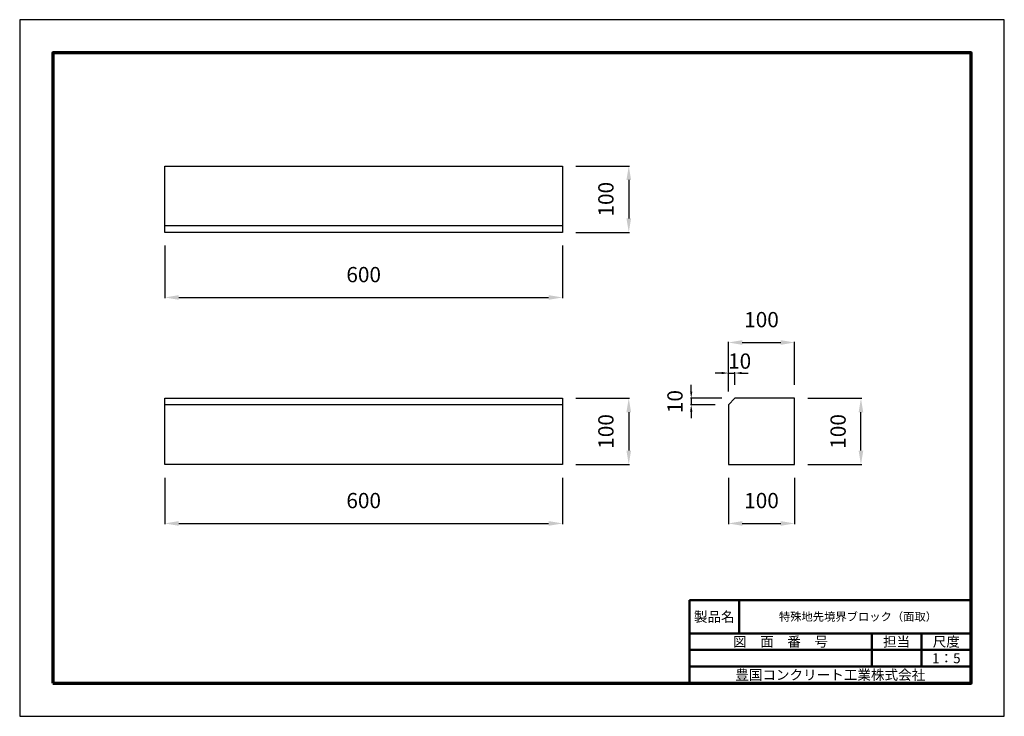
# Model space of a CAD drawing. Units: millimetres. Extents: x 0 to 1485, y 0 to 1050.
import ezdxf
from ezdxf.enums import TextEntityAlignment as Align

# ---------------------------------------------------------------- set-up
doc = ezdxf.new("R2010")
doc.units = ezdxf.units.MM
for name, color, linetype, lineweight in [('寸法', 7, 'Continuous', 13), ('表題', 5, 'Continuous', 50), ('製品', 7, 'Continuous', 25), ('輪郭', 5, 'Continuous', 70)]:
    doc.layers.add(name, color=color, linetype=linetype, lineweight=lineweight)
doc.layers.add('用紙', color=4, linetype='Continuous')
doc.styles.add('文字', font='msgothic.ttc')
doc.dimstyles.new('ISO-25', dxfattribs={"dimtxt": 23, "dimasz": 21, "dimexe": 1.25, "dimexo": 20, "dimgap": 20, "dimtad": 1, "dimdec": 0, "dimdsep": 46, "dimtxsty": 'Standard', "dimcen": 2.5, "dimadec": 0, "dimazin": 0, "dimtfac": 1, "dimtdec": 0, "dimtmove": 0, "dimatfit": 3, "dimfxl": 1, "dimarcsym": 0})

# ---------------------------------------------------------------- blocks, each defined once
blk = doc.blocks.new('*D1')
at = {"layer": 'Defpoints', "color": 0, "transparency": 16777216}
for p in [(818.8, 829.4), (818.8, 729.4), (918.6, 729.4)]:
    blk.add_point(p, dxfattribs=at)
at = {"layer": '寸法', "color": 0, "lineweight": -2, "transparency": 16777216}
for p, q in [((838.8, 829.4), (919.8, 829.4)), ((918.6, 808.4), (918.6, 750.4)), ((838.8, 729.4), (919.8, 729.4))]:
    blk.add_line(p, q, dxfattribs=at)
at = {"layer": '寸法', "color": 0, "transparency": 16777216}
for points in [[(915.1, 808.4), (922.1, 808.4), (918.6, 829.4)], [(915.1, 750.4), (922.1, 750.4), (918.6, 729.4)]]:
    blk.add_solid(points, dxfattribs=at)
at = {"layer": '寸法', "color": 0, "transparency": 16777216, "insert": (887.1, 779.4), "char_height": 23, "attachment_point": 5, "rotation": 90}
blk.add_mtext('100', dxfattribs=at)
blk = doc.blocks.new('*D2')
at = {"layer": 'Defpoints', "color": 0, "transparency": 16777216}
for p in [(218.8, 729.4), (818.8, 729.4), (818.8, 631.3)]:
    blk.add_point(p, dxfattribs=at)
at = {"layer": '寸法', "color": 0, "lineweight": -2, "transparency": 16777216}
for p, q in [((218.8, 709.4), (218.8, 630.1)), ((818.8, 709.4), (818.8, 630.1)), ((239.8, 631.3), (797.8, 631.3))]:
    blk.add_line(p, q, dxfattribs=at)
at = {"layer": '寸法', "color": 0, "transparency": 16777216}
for points in [[(239.8, 634.8), (239.8, 627.8), (218.8, 631.3)], [(797.8, 634.8), (797.8, 627.8), (818.8, 631.3)]]:
    blk.add_solid(points, dxfattribs=at)
at = {"layer": '寸法', "color": 0, "transparency": 16777216, "insert": (518.8, 662.8), "char_height": 23, "attachment_point": 5}
blk.add_mtext('600', dxfattribs=at)
blk = doc.blocks.new('*D3')
at = {"layer": 'Defpoints', "color": 0, "transparency": 16777216}
for p in [(818.8, 479.4), (818.8, 379.4), (918.6, 379.4)]:
    blk.add_point(p, dxfattribs=at)
at = {"layer": '寸法', "color": 0, "lineweight": -2, "transparency": 16777216}
for p, q in [((838.8, 479.4), (919.8, 479.4)), ((918.6, 458.4), (918.6, 400.4)), ((838.8, 379.4), (919.8, 379.4))]:
    blk.add_line(p, q, dxfattribs=at)
at = {"layer": '寸法', "color": 0, "transparency": 16777216}
for points in [[(915.1, 458.4), (922.1, 458.4), (918.6, 479.4)], [(915.1, 400.4), (922.1, 400.4), (918.6, 379.4)]]:
    blk.add_solid(points, dxfattribs=at)
at = {"layer": '寸法', "color": 0, "transparency": 16777216, "insert": (887.1, 429.4), "char_height": 23, "attachment_point": 5, "rotation": 90}
blk.add_mtext('100', dxfattribs=at)
blk = doc.blocks.new('*D4')
at = {"layer": 'Defpoints', "color": 0, "transparency": 16777216}
for p in [(218.8, 379.4), (818.8, 379.4), (818.8, 290.7)]:
    blk.add_point(p, dxfattribs=at)
at = {"layer": '寸法', "color": 0, "lineweight": -2, "transparency": 16777216}
for p, q in [((218.8, 359.4), (218.8, 289.4)), ((818.8, 359.4), (818.8, 289.4)), ((239.8, 290.7), (797.8, 290.7))]:
    blk.add_line(p, q, dxfattribs=at)
at = {"layer": '寸法', "color": 0, "transparency": 16777216}
for points in [[(239.8, 294.2), (239.8, 287.2), (218.8, 290.7)], [(797.8, 294.2), (797.8, 287.2), (818.8, 290.7)]]:
    blk.add_solid(points, dxfattribs=at)
at = {"layer": '寸法', "color": 0, "transparency": 16777216, "insert": (518.8, 322.2), "char_height": 23, "attachment_point": 5}
blk.add_mtext('600', dxfattribs=at)
blk = doc.blocks.new('*D5')
at = {"layer": 'Defpoints', "color": 0, "transparency": 16777216}
for p in [(1068.8, 379.4), (1168.8, 379.4), (1168.8, 290.7)]:
    blk.add_point(p, dxfattribs=at)
at = {"layer": '寸法', "color": 0, "lineweight": -2, "transparency": 16777216}
for p, q in [((1068.8, 359.4), (1068.8, 289.4)), ((1168.8, 359.4), (1168.8, 289.4)), ((1089.8, 290.7), (1147.8, 290.7))]:
    blk.add_line(p, q, dxfattribs=at)
at = {"layer": '寸法', "color": 0, "transparency": 16777216}
for points in [[(1089.8, 294.2), (1089.8, 287.2), (1068.8, 290.7)], [(1147.8, 294.2), (1147.8, 287.2), (1168.8, 290.7)]]:
    blk.add_solid(points, dxfattribs=at)
at = {"layer": '寸法', "color": 0, "transparency": 16777216, "insert": (1118.8, 322.2), "char_height": 23, "attachment_point": 5}
blk.add_mtext('100', dxfattribs=at)
blk = doc.blocks.new('*D6')
at = {"layer": 'Defpoints', "color": 0, "transparency": 16777216}
for p in [(1168.8, 479.4), (1268.8, 479.4), (1168.8, 379.4)]:
    blk.add_point(p, dxfattribs=at)
at = {"layer": '寸法', "color": 0, "lineweight": -2, "transparency": 16777216}
for p, q in [((1188.8, 479.4), (1270.1, 479.4)), ((1268.8, 400.4), (1268.8, 458.4)), ((1188.8, 379.4), (1270.1, 379.4))]:
    blk.add_line(p, q, dxfattribs=at)
at = {"layer": '寸法', "color": 0, "transparency": 16777216}
for points in [[(1265.3, 458.4), (1272.3, 458.4), (1268.8, 479.4)], [(1265.3, 400.4), (1272.3, 400.4), (1268.8, 379.4)]]:
    blk.add_solid(points, dxfattribs=at)
at = {"layer": '寸法', "color": 0, "transparency": 16777216, "insert": (1237.3, 429.4), "char_height": 23, "attachment_point": 5, "rotation": 90}
blk.add_mtext('100', dxfattribs=at)
blk = doc.blocks.new('*D9')
at = {"layer": 'Defpoints', "color": 0}
for p in [(1078.8, 517.4), (1078.8, 479.4), (1068.8, 469.4)]:
    blk.add_point(p, dxfattribs=at)
at = {"layer": '寸法', "color": 0, "lineweight": -2}
for p, q in [((1058.8, 517.4), (1048.8, 517.4)), ((1068.8, 489.4), (1068.8, 518.6)), ((1068.8, 517.4), (1078.8, 517.4)), ((1078.8, 499.4), (1078.8, 518.6)), ((1088.8, 517.4), (1098.8, 517.4))]:
    blk.add_line(p, q, dxfattribs=at)
at = {"layer": '寸法', "color": 0}
for points in [[(1058.8, 515.7), (1058.8, 519.1), (1068.8, 517.4)], [(1088.8, 519.1), (1088.8, 515.7), (1078.8, 517.4)]]:
    blk.add_solid(points, dxfattribs=at)
at = {"layer": '寸法', "color": 0, "insert": (1085.8, 532.4), "char_height": 23, "attachment_point": 5}
blk.add_mtext('10', dxfattribs=at)
blk = doc.blocks.new('*D12')
at = {"layer": 'Defpoints', "color": 0}
for p in [(1078.8, 479.4), (1012.8, 469.4), (1068.8, 469.4)]:
    blk.add_point(p, dxfattribs=at)
at = {"layer": '寸法', "color": 0, "lineweight": -2}
for p, q in [((1012.8, 489.4), (1012.8, 499.4)), ((1058.8, 479.4), (1011.5, 479.4)), ((1012.8, 479.4), (1012.8, 469.4)), ((1048.8, 469.4), (1011.5, 469.4)), ((1012.8, 459.4), (1012.8, 449.4))]:
    blk.add_line(p, q, dxfattribs=at)
at = {"layer": '寸法', "color": 0}
for points in [[(1011.1, 489.4), (1014.5, 489.4), (1012.8, 479.4)], [(1014.5, 459.4), (1011.1, 459.4), (1012.8, 469.4)]]:
    blk.add_solid(points, dxfattribs=at)
at = {"layer": '寸法', "color": 0, "insert": (991.3, 474.4), "char_height": 23, "attachment_point": 5, "rotation": 90}
blk.add_mtext('10', dxfattribs=at)
blk = doc.blocks.new('*D13')
at = {"layer": 'Defpoints', "color": 0}
for p in [(1168.8, 563.4), (1168.8, 479.4), (1068.8, 469.4)]:
    blk.add_point(p, dxfattribs=at)
at = {"layer": '寸法', "color": 0, "lineweight": -2}
for p, q in [((1068.8, 489.4), (1068.8, 564.6)), ((1168.8, 499.4), (1168.8, 564.6)), ((1089.8, 563.4), (1147.8, 563.4))]:
    blk.add_line(p, q, dxfattribs=at)
at = {"layer": '寸法', "color": 0}
for points in [[(1089.8, 566.9), (1089.8, 559.9), (1068.8, 563.4)], [(1147.8, 559.9), (1147.8, 566.9), (1168.8, 563.4)]]:
    blk.add_solid(points, dxfattribs=at)
at = {"layer": '寸法', "color": 0, "insert": (1118.8, 594.9), "char_height": 23, "attachment_point": 5}
blk.add_mtext('100', dxfattribs=at)

msp = doc.modelspace()

# ---------------------------------------------------------------- linework, layer by layer
at = {"layer": '用紙'}
msp.add_lwpolyline([(0, 0), (1485, 0), (1485, 1050), (0, 1050)], close=True, dxfattribs=at)
at = {"layer": '表題'}
for p, q in [((1435, 175), (1010, 175)), ((1010, 175), (1010, 50)), ((1085, 175), (1085, 125)), ((1435, 50), (1435, 175)), ((1435, 125), (1010, 125)), ((1285, 75), (1285, 125)), ((1360, 75), (1360, 125)), ((1435, 100), (1010, 100)), ((1435, 75), (1010, 75)), ((1010, 50), (1435, 50))]:
    msp.add_line(p, q, dxfattribs=at)
at = {"layer": '製品'}
for p, q in [((218.8, 829.4), (818.8, 829.4)), ((218.8, 729.4), (218.8, 829.4)), ((818.8, 829.4), (818.8, 729.4)), ((818.8, 739.4), (218.8, 739.4)), ((818.8, 729.4), (218.8, 729.4)), ((818.8, 729.4), (808.8, 729.4)), ((218.8, 479.4), (818.8, 479.4)), ((218.8, 379.4), (218.8, 479.4)), ((818.8, 479.4), (818.8, 379.4)), ((1078.8, 479.4), (1068.8, 469.4)), ((1168.8, 479.4), (1078.8, 479.4)), ((1168.8, 379.4), (1168.8, 479.4)), ((818.8, 469.4), (218.8, 469.4)), ((1068.8, 469.4), (1068.8, 379.4)), ((818.8, 379.4), (218.8, 379.4)), ((1068.8, 379.4), (1168.8, 379.4))]:
    msp.add_line(p, q, dxfattribs=at)
at = {"layer": '輪郭'}
msp.add_lwpolyline([(50, 50), (1435, 50), (1435, 1000), (50, 1000)], close=True, dxfattribs=at)

# ---------------------------------------------------------------- texts
at = {"layer": '表題', "style": '文字'}
for s, height, p in [('製品名', 15, (1047.5, 150)), ('特殊地先境界ブロック（面取）', 12.486, (1264.3, 150.2)), ('図\u3000面\u3000番\u3000号', 15, (1147.5, 112.5)), ('担当', 15, (1322.5, 112.5)), ('尺度', 15, (1397.5, 112.5)), ('1：5', 15, (1397.5, 87.5)), ('豊国コンクリート工業株式会社', 15, (1222.5, 62.5))]:
    msp.add_text(s, height=height, dxfattribs=at).set_placement(p, align=Align.MIDDLE_CENTER)

# ---------------------------------------------------------------- dimensions: what is measured, and where the dimension line sits
at = {"layer": '寸法'}
for base, p1, p2, picture, middle in [((918.6, 729.4), (818.8, 829.4), (818.8, 729.4), '*D1', (887.1, 779.4)), ((918.6, 379.4), (818.8, 479.4), (818.8, 379.4), '*D3', (887.1, 429.4)), ((1268.8, 479.4), (1168.8, 379.4), (1168.8, 479.4), '*D6', (1237.3, 429.4))]:
    dim = msp.add_linear_dim(base=base, p1=p1, p2=p2, angle=90, dimstyle='ISO-25', dxfattribs=at)
    dim.commit()
    dim.dimension.update_dxf_attribs({"geometry": picture, "text_midpoint": middle})
for base, p1, p2, picture, middle in [((818.8, 631.3), (218.8, 729.4), (818.8, 729.4), '*D2', (518.8, 662.8)), ((1168.8, 563.4), (1068.8, 469.4), (1168.8, 479.4), '*D13', (1118.8, 594.9)), ((818.8, 290.7), (218.8, 379.4), (818.8, 379.4), '*D4', (518.8, 322.2)), ((1168.8, 290.7), (1068.8, 379.4), (1168.8, 379.4), '*D5', (1118.8, 322.2))]:
    dim = msp.add_linear_dim(base=base, p1=p1, p2=p2, dimstyle='ISO-25', dxfattribs=at)
    dim.commit()
    dim.dimension.update_dxf_attribs({"geometry": picture, "text_midpoint": middle})
dim = msp.add_linear_dim(base=(1078.8, 517.4), p1=(1068.8, 469.4), p2=(1078.8, 479.4), dimstyle='ISO-25', override={"dimasz": 10, "dimgap": 10, "dimtmove": 2}, dxfattribs=at)
dim.commit()
dim.dimension.update_dxf_attribs({"geometry": '*D9', "text_midpoint": (1085.8, 532.4), "dimtype": 160})
dim = msp.add_linear_dim(base=(1012.8, 469.4), p1=(1078.8, 479.4), p2=(1068.8, 469.4), angle=270, dimstyle='ISO-25', override={"dimasz": 10, "dimgap": 10, "dimtmove": 1}, dxfattribs=at)
dim.commit()
dim.dimension.update_dxf_attribs({"geometry": '*D12', "text_midpoint": (1012.8, 474.4), "dimtype": 160})

doc.saveas('drawing.dxf')
